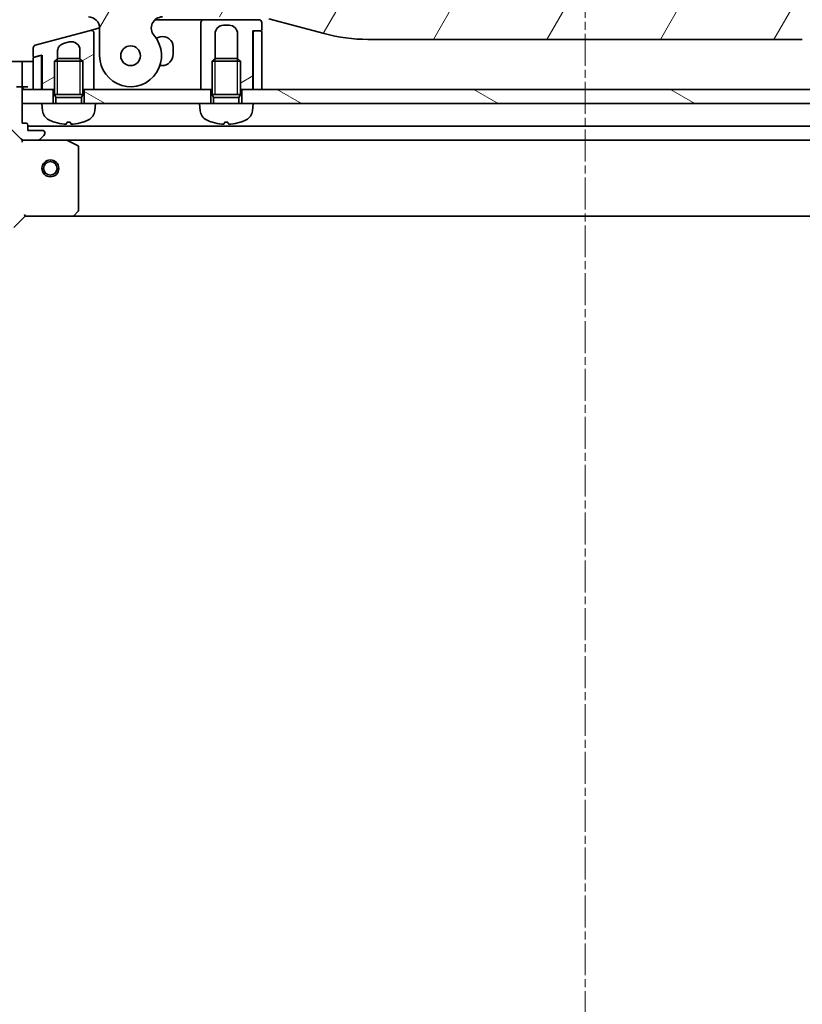
# Model space of a CAD drawing. Units: millimetres. Extents: x 0 to 8662, y 0 to 1546.
# Drawn here: x 1607 to 1746, y 1283 to 1458 of the extents above; entities that cross this region are included whole.
import ezdxf

# ---------------------------------------------------------------- set-up
doc = ezdxf.new("R2010")
doc.units = ezdxf.units.MM
doc.linetypes.add('CHAIN', pattern=[0.3543, 0.2362, -0.0295, 0.0591, -0.0295])
for name, color, linetype, lineweight in [('Centerline (ISO)', 131, 'Continuous', 18), ('Hatch (ISO)', 1, 'Continuous', 18), ('Visible (ISO)', 7, 'Continuous', 35), ('Visible Narrow (ISO)', 7, 'Continuous', 25)]:
    doc.layers.add(name, color=color, linetype=linetype, lineweight=lineweight)
pattern_1 = [(150.0002, (1298.75, -44), (-8.73119, -15.123), [])]
pattern_2 = [(30, (1298.75, -44), (-8.73126, 15.12297), [])]

msp = doc.modelspace()

# ---------------------------------------------------------------- hatches: boundary and pattern name
at = {"layer": 'Hatch (ISO)'}
h = msp.add_hatch(dxfattribs=at)
h.set_pattern_fill('ANSI31', color=256, scale=139.7, angle=14.999978, style=0)
h.set_pattern_definition([(60, (1298.75, -44), (-15.12297, 8.73126), [])])
edge = h.paths.add_edge_path()
edge.add_ellipse((1631.9086, 1456.5765), major_axis=(-1.3067, 1.5141), ratio=1, start_angle=319.206605, end_angle=450)
edge.add_ellipse((1626.2305, 1451.6765), major_axis=(0, -5.5), ratio=1, start_angle=270, end_angle=490.793395, ccw=False)
edge.add_line((1620.7305, 1451.6765), (1620.7305, 1456.5765))
edge.add_ellipse((1618.7305, 1456.5765), major_axis=(2, 0), ratio=1, start_angle=0, end_angle=90)
edge.add_line((1618.7305, 1458.5765), (1608.2305, 1458.5765))
edge.add_ellipse((1608.2305, 1459.5765), major_axis=(-1, 0), ratio=1, start_angle=0, end_angle=90, ccw=False)
edge.add_line((1607.2305, 1459.5765), (1607.2305, 1460.1623))
edge.add_ellipse((1608.2305, 1460.1623), major_axis=(-0.7071, -0.7071), ratio=1, start_angle=270, end_angle=315, ccw=False)
edge.add_line((1607.5234, 1460.8694), (1608.9376, 1462.2836))
edge.add_ellipse((1609.6447, 1461.5765), major_axis=(-1, 0), ratio=1, start_angle=270, end_angle=315, ccw=False)
edge.add_line((1609.6447, 1462.5765), (1804.3163, 1462.5765))
edge.add_ellipse((1804.3163, 1461.5765), major_axis=(-0.7071, 0.7071), ratio=1, start_angle=270, end_angle=315, ccw=False)
edge.add_line((1805.0234, 1462.2836), (1806.4376, 1460.8694))
edge.add_ellipse((1805.7305, 1460.1623), major_axis=(0.7071, -0.7071), ratio=1, start_angle=45, end_angle=90, ccw=False)
edge.add_line((1806.7305, 1460.1623), (1806.7305, 1459.5765))
edge.add_ellipse((1805.7305, 1459.5765), major_axis=(1, 0), ratio=1, start_angle=270, end_angle=360, ccw=False)
edge.add_line((1805.7305, 1458.5765), (1795.2305, 1458.5765))
edge.add_ellipse((1795.2305, 1456.5765), major_axis=(0, 2), ratio=1, start_angle=0, end_angle=90)
edge.add_line((1793.2305, 1456.5765), (1793.2305, 1451.6765))
edge.add_ellipse((1787.7305, 1451.6765), major_axis=(-3.5933, -4.1639), ratio=1, start_angle=270, end_angle=490.793395, ccw=False)
edge.add_ellipse((1782.0525, 1456.5765), major_axis=(2, 0), ratio=1, start_angle=319.206605, end_angle=450)
edge.add_line((1782.0525, 1458.5765), (1765.7612, 1458.5765))
edge.add_ellipse((1765.7612, 1448.5765), major_axis=(9.6593, 2.5882), ratio=1, start_angle=75, end_angle=90)
edge.add_line((1763.173, 1458.2357), (1753.3314, 1455.5987))
edge.add_ellipse((1745.5669, 1484.5765), major_axis=(30, 0), ratio=1, start_angle=270, end_angle=285, ccw=False)
edge.add_line((1745.5669, 1454.5765), (1668.3942, 1454.5765))
edge.add_ellipse((1668.3942, 1484.5765), major_axis=(28.9778, -7.7646), ratio=1, start_angle=270, end_angle=285, ccw=False)
edge.add_line((1660.6296, 1455.5987), (1650.7881, 1458.2357))
edge.add_ellipse((1648.1999, 1448.5765), major_axis=(10, 0), ratio=1, start_angle=75, end_angle=90)
edge.add_line((1648.1999, 1458.5765), (1631.9086, 1458.5765))
edge = h.paths.add_edge_path(flags=0)
edge.add_ellipse((1626.2305, 1451.6765), major_axis=(0, 1.75), ratio=1, start_angle=173.835921, end_angle=450)
edge.add_ellipse((1626.2305, 1451.6765), major_axis=(-1.7399, 0.1879), ratio=1, start_angle=6.164079, end_angle=90)
edge = h.paths.add_edge_path(flags=0)
edge.add_ellipse((1787.7305, 1451.6765), major_axis=(0.1814, 1.7406), ratio=1, start_angle=179.784923, end_angle=450)
edge.add_ellipse((1787.7305, 1451.6765), major_axis=(-1.7399, 0.1879), ratio=1, start_angle=0.215077, end_angle=90)
h = msp.add_hatch(dxfattribs=at)
h.set_pattern_fill('ANSI31', color=256, scale=139.7, angle=-14.999978, style=0)
h.set_pattern_definition(pattern_2)
edge = h.paths.add_edge_path()
edge.add_line((1649.5305, 1456.2765), (1649.5305, 1457.5765))
edge.add_ellipse((1649.0305, 1457.5765), major_axis=(0, 0.5), ratio=1, start_angle=270, end_angle=360)
edge.add_line((1649.0305, 1458.0765), (1639.2305, 1458.0765))
edge.add_ellipse((1639.2305, 1457.5765), major_axis=(-0.5, 0), ratio=1, start_angle=270, end_angle=360)
edge.add_line((1638.7305, 1457.5765), (1638.7305, 1454.5765))
edge.add_line((1638.7305, 1454.5765), (1638.7305, 1445.6765))
edge.add_line((1638.7305, 1445.6765), (1640.4805, 1445.6765))
edge.add_line((1640.4805, 1445.6765), (1640.7305, 1445.6765))
edge.add_line((1640.7305, 1445.6765), (1640.7305, 1450.6856))
edge.add_line((1640.7305, 1450.6856), (1641.2213, 1451.1765))
edge.add_line((1641.2213, 1451.1765), (1641.2305, 1451.1765))
edge.add_line((1641.2305, 1451.1765), (1641.2305, 1455.5765))
edge.add_ellipse((1642.7305, 1455.5765), major_axis=(0, 1.5), ratio=1, start_angle=0, end_angle=90, ccw=False)
edge.add_line((1642.7305, 1457.0765), (1643.7305, 1457.0765))
edge.add_ellipse((1643.7305, 1455.5765), major_axis=(1.5, 0), ratio=1, start_angle=0, end_angle=90, ccw=False)
edge.add_line((1645.2305, 1455.5765), (1645.2305, 1451.1765))
edge.add_line((1645.2305, 1451.1765), (1645.2398, 1451.1765))
edge.add_line((1645.2398, 1451.1765), (1645.7305, 1450.6856))
edge.add_line((1645.7305, 1450.6856), (1645.7305, 1445.6765))
edge.add_line((1645.7305, 1445.6765), (1645.9805, 1445.6765))
edge.add_line((1645.9805, 1445.6765), (1647.9305, 1445.6765))
edge.add_line((1647.9305, 1445.6765), (1647.9305, 1456.0765))
edge.add_line((1647.9305, 1456.0765), (1648.2305, 1456.0765))
edge.add_line((1648.2305, 1456.0765), (1649.3305, 1456.0765))
edge.add_ellipse((1649.3305, 1456.2765), major_axis=(0.2, 0), ratio=1, start_angle=270, end_angle=360)
h = msp.add_hatch(dxfattribs=at)
h.set_pattern_fill('ANSI31', color=256, scale=139.7, angle=-14.999978, style=0)
h.set_pattern_definition(pattern_2)
edge = h.paths.add_edge_path()
edge.add_line((1619.1011, 1456.1662), (1609.3011, 1453.5403))
edge.add_ellipse((1609.4305, 1453.0573), major_axis=(-0.483, -0.1294), ratio=1, start_angle=270, end_angle=345)
edge.add_line((1608.9305, 1453.0573), (1608.9305, 1451.6311))
edge.add_ellipse((1609.1305, 1451.6311), major_axis=(0, -0.2), ratio=1, start_angle=270, end_angle=375)
edge.add_line((1609.1823, 1451.4379), (1610.1788, 1451.7049))
edge.add_line((1610.1788, 1451.7049), (1610.5305, 1451.7991))
edge.add_line((1610.5305, 1451.7991), (1610.5305, 1445.6765))
edge.add_line((1610.5305, 1445.6765), (1612.4805, 1445.6765))
edge.add_line((1612.4805, 1445.6765), (1612.7305, 1445.6765))
edge.add_line((1612.7305, 1445.6765), (1612.7305, 1450.6856))
edge.add_line((1612.7305, 1450.6856), (1613.2213, 1451.1765))
edge.add_line((1613.2213, 1451.1765), (1613.2305, 1451.1765))
edge.add_line((1613.2305, 1451.1765), (1613.2305, 1452.4069))
edge.add_spline(control_points=[(1613.2305, 1452.4069), (1613.2305, 1452.5438), (1613.2493, 1452.6803), (1613.3228, 1452.9419), (1613.3762, 1453.0655), (1613.5455, 1453.3467), (1613.6769, 1453.492), (1613.9854, 1453.7226), (1614.1585, 1453.8065), (1614.3423, 1453.8558)], knot_values=[-0.19618477, -0.19618477, -0.19618477, -0.19618477, -0.15511394, -0.15511394, -0.11504667, -0.11504667, -0.05707678, -0.05707678, -0.00000004, -0.00000004, -0.00000004, -0.00000004], degree=3, periodic=0)
edge.add_line((1614.3423, 1453.8558), (1615.3423, 1454.1237))
edge.add_ellipse((1615.7305, 1452.6748), major_axis=(1.4489, 0.3882), ratio=1, start_angle=345, end_angle=450, ccw=False)
edge.add_line((1617.2305, 1452.6748), (1617.2305, 1451.1765))
edge.add_line((1617.2305, 1451.1765), (1617.2398, 1451.1765))
edge.add_line((1617.2398, 1451.1765), (1617.7305, 1450.6856))
edge.add_line((1617.7305, 1450.6856), (1617.7305, 1445.6765))
edge.add_line((1617.7305, 1445.6765), (1617.9805, 1445.6765))
edge.add_line((1617.9805, 1445.6765), (1619.7305, 1445.6765))
edge.add_line((1619.7305, 1445.6765), (1619.7305, 1452.8454))
edge.add_line((1619.7305, 1452.8454), (1619.7305, 1455.6832))
edge.add_ellipse((1619.2305, 1455.6832), major_axis=(0, 0.5), ratio=1, start_angle=270, end_angle=375)
h = msp.add_hatch(dxfattribs=at)
h.set_pattern_fill('ANSI31', color=256, scale=139.7, angle=75.000175, style=0)
h.set_pattern_definition([(120.0002, (1298.75, -44), (-15.12294, -8.7313), [])])
edge = h.paths.add_edge_path()
edge.add_ellipse((1607.3947, 1437.6765), major_axis=(0.7071, -0.7071), ratio=1, start_angle=270, end_angle=315)
edge.add_line((1607.3947, 1436.6765), (1609.7734, 1436.6765))
edge.add_ellipse((1609.7734, 1437.1765), major_axis=(0.5, 0), ratio=1, start_angle=270, end_angle=315)
edge.add_line((1610.127, 1436.8229), (1610.8341, 1437.53))
edge.add_ellipse((1610.4805, 1437.8836), major_axis=(0.3536, 0.3536), ratio=1, start_angle=270, end_angle=315)
edge.add_line((1610.9805, 1437.8836), (1610.9805, 1438.0765))
edge.add_ellipse((1610.6805, 1438.0765), major_axis=(0, 0.3), ratio=1, start_angle=270, end_angle=360)
edge.add_line((1610.6805, 1438.3765), (1607.9805, 1438.3765))
edge.add_line((1607.9805, 1438.3765), (1607.9805, 1439.3765))
edge.add_ellipse((1607.6805, 1439.3765), major_axis=(0, 0.3), ratio=1, start_angle=270, end_angle=360)
edge.add_line((1607.6805, 1439.6765), (1606.9805, 1439.6765))
edge.add_line((1606.9805, 1439.6765), (1606.9805, 1443.1765))
edge.add_line((1606.9805, 1443.1765), (1606.9805, 1445.6765))
edge.add_line((1606.9805, 1445.6765), (1606.9805, 1445.8765))
edge.add_ellipse((1606.6805, 1445.8765), major_axis=(0, 0.3), ratio=1, start_angle=270, end_angle=360)
edge.add_line((1606.6805, 1446.1765), (1605.9805, 1446.1765))
edge.add_line((1605.9805, 1446.1765), (1605.9805, 1446.3765))
edge.add_ellipse((1605.6805, 1446.3765), major_axis=(0, 0.3), ratio=1, start_angle=270, end_angle=360)
edge.add_line((1605.6805, 1446.6765), (1601.9805, 1446.6765))
edge.add_ellipse((1601.9805, 1426.6765), major_axis=(-20, 0), ratio=1, start_angle=270, end_angle=360)
edge.add_line((1581.9805, 1426.6765), (1581.9805, 1422.9765))
edge.add_ellipse((1582.2805, 1422.9765), major_axis=(0, -0.3), ratio=1, start_angle=270, end_angle=360)
edge.add_line((1582.2805, 1422.6765), (1582.4805, 1422.6765))
edge.add_line((1582.4805, 1422.6765), (1582.4805, 1421.9765))
edge.add_ellipse((1582.7805, 1421.9765), major_axis=(0, -0.3), ratio=1, start_angle=270, end_angle=360)
edge.add_line((1582.7805, 1421.6765), (1587.4805, 1421.6765))
edge.add_line((1587.4805, 1421.6765), (1588.9805, 1421.6765))
edge.add_line((1588.9805, 1421.6765), (1588.9805, 1420.9765))
edge.add_ellipse((1589.2805, 1420.9765), major_axis=(0, -0.3), ratio=1, start_angle=270, end_angle=360)
edge.add_line((1589.2805, 1420.6765), (1590.2805, 1420.6765))
edge.add_line((1590.2805, 1420.6765), (1590.2805, 1417.9765))
edge.add_ellipse((1590.5805, 1417.9765), major_axis=(0, -0.3), ratio=1, start_angle=270, end_angle=360)
edge.add_line((1590.5805, 1417.6765), (1590.7734, 1417.6765))
edge.add_ellipse((1590.7734, 1418.1765), major_axis=(0.5, 0), ratio=1, start_angle=270, end_angle=315)
edge.add_line((1591.127, 1417.8229), (1591.8341, 1418.53))
edge.add_ellipse((1591.4805, 1418.8836), major_axis=(0.3536, 0.3536), ratio=1, start_angle=270, end_angle=315)
edge.add_line((1591.9805, 1418.8836), (1591.9805, 1421.2623))
edge.add_ellipse((1590.9805, 1421.2623), major_axis=(0, 1), ratio=1, start_angle=270, end_angle=315)
edge.add_line((1591.6876, 1421.9694), (1585.7097, 1427.9474))
edge.add_ellipse((1586.0632, 1428.3009), major_axis=(-0.3536, 0.3536), ratio=1, start_angle=39.172893, end_angle=90, ccw=False)
edge.add_ellipse((1601.9805, 1426.6765), major_axis=(1.6752, 16.4147), ratio=1, start_angle=11.654213, end_angle=90, ccw=False)
edge.add_ellipse((1600.3561, 1442.5938), major_axis=(0.4974, 0.0508), ratio=1, start_angle=39.172893, end_angle=90, ccw=False)
edge.add_line((1600.7097, 1442.9474), (1606.6876, 1436.9694))
h = msp.add_hatch(dxfattribs=at)
h.set_pattern_fill('ANSI31', color=256, scale=139.7, angle=105.000246, style=0)
h.set_pattern_definition(pattern_1)
h.paths.add_polyline_path([(1640.4805, 1443.1765), (1638.4805, 1443.1765), (1619.9805, 1443.1765), (1617.9805, 1443.1765), (1617.9805, 1445.6765), (1619.7305, 1445.6765), (1638.7305, 1445.6765), (1640.4805, 1445.6765)])
h = msp.add_hatch(dxfattribs=at)
h.set_pattern_fill('ANSI31', color=256, scale=139.7, angle=105.000246, style=0)
h.set_pattern_definition(pattern_1)
h.paths.add_polyline_path([(1647.9805, 1443.1765), (1645.9805, 1443.1765), (1645.9805, 1445.6765), (1647.9305, 1445.6765), (1648.0305, 1445.6765), (1649.5305, 1445.6765), (1764.4305, 1445.6765), (1765.9305, 1445.6765), (1766.0305, 1445.6765), (1767.9805, 1445.6765), (1767.9805, 1443.1765), (1765.9805, 1443.1765)])

# ---------------------------------------------------------------- linework, layer by layer
at = {"layer": 'Centerline (ISO)', "linetype": 'CHAIN', "ltscale": 23.990969}
msp.add_line((1706.9805, 1472.5519), (1706.9805, 1073.9265), dxfattribs=at)
at = {"layer": 'Visible (ISO)'}
for p, q in [((1650.7881, 1458.2357), (1660.6296, 1455.5987)), ((1620.1011, 1456.4341), (1620.7304, 1456.6027)), ((1620.7305, 1456.5765), (1620.7305, 1451.6765)), ((1630.5857, 1458.0765), (1638.2305, 1458.0765)), ((1639.2305, 1458.0765), (1638.2305, 1458.0765)), ((1638.7305, 1457.5765), (1638.7305, 1454.5765)), ((1649.0305, 1458.0765), (1639.2305, 1458.0765)), ((1642.7305, 1457.0765), (1643.7305, 1457.0765)), ((1649.5305, 1456.2765), (1649.5305, 1457.5765)), ((1619.1011, 1456.1662), (1609.3011, 1453.5403)), ((1619.1011, 1456.1662), (1620.1011, 1456.4341)), ((1619.7305, 1452.8454), (1619.7305, 1455.6832)), ((1631.5147, 1455.0059), (1630.7558, 1454.8025)), ((1641.2305, 1451.1765), (1641.2305, 1455.5765)), ((1645.2305, 1455.5765), (1645.2305, 1451.1765)), ((1647.9305, 1445.6765), (1647.9305, 1456.0765)), ((1647.9305, 1456.0765), (1649.3305, 1456.0765)), ((1648.0305, 1455.8765), (1648.0305, 1445.6765)), ((1649.3305, 1456.0765), (1648.2305, 1456.0765)), ((1649.5305, 1445.6765), (1649.5305, 1455.8765)), ((1608.9305, 1453.0573), (1608.9305, 1451.6311)), ((1614.3423, 1453.8558), (1615.3423, 1454.1237)), ((1633.7805, 1451.9265), (1633.7805, 1453.2672)), ((1638.7305, 1454.5765), (1638.7305, 1445.6765)), ((1668.3942, 1454.5765), (1745.5669, 1454.5765)), ((1608.9305, 1451.2169), (1608.9305, 1445.6765)), ((1610.1788, 1451.7049), (1609.0788, 1451.4101)), ((1609.1823, 1451.4379), (1610.5305, 1451.7991)), ((1610.4305, 1451.5117), (1610.4305, 1451.7723)), ((1610.4305, 1445.6765), (1610.4305, 1451.5117)), ((1610.5305, 1451.7991), (1610.5305, 1445.6765)), ((1613.2305, 1451.1765), (1613.2305, 1452.4069)), ((1617.2305, 1452.6748), (1617.2305, 1451.1765)), ((1619.7305, 1445.6765), (1619.7305, 1452.8454)), ((1619.7305, 1452.8453), (1619.7305, 1452.8453)), ((1606.9805, 1450.6765), (1601.9805, 1450.6765)), ((1606.9805, 1450.6765), (1606.9805, 1450.53)), ((1607.9805, 1450.6765), (1606.9805, 1450.6765)), ((1606.9805, 1448.8229), (1606.9805, 1450.53)), ((1607.9805, 1450.6765), (1608.9305, 1450.6765)), ((1613.2213, 1451.1765), (1612.7305, 1450.6856)), ((1617.7305, 1450.6856), (1612.7305, 1450.6856)), ((1612.7305, 1444.7765), (1612.7305, 1450.6856)), ((1613.2213, 1451.1765), (1617.2398, 1451.1765)), ((1617.2398, 1451.1765), (1617.7305, 1450.6856)), ((1617.7305, 1444.7765), (1617.7305, 1450.6856)), ((1631.4447, 1449.9265), (1631.7805, 1449.9265)), ((1641.2213, 1451.1765), (1640.7305, 1450.6856)), ((1645.7305, 1450.6856), (1640.7305, 1450.6856)), ((1640.7305, 1444.7765), (1640.7305, 1450.6856)), ((1641.2213, 1451.1765), (1645.2398, 1451.1765)), ((1645.2398, 1451.1765), (1645.7305, 1450.6856)), ((1645.7305, 1444.7765), (1645.7305, 1450.6856)), ((1606.9805, 1448.8229), (1606.9805, 1448.4694)), ((1606.9805, 1446.1765), (1606.9805, 1448.4694)), ((1610.5305, 1445.6765), (1610.4333, 1448.5932)), ((1606.6805, 1446.1765), (1605.9805, 1446.1765)), ((1606.6805, 1446.1765), (1606.9805, 1446.1765)), ((1606.9805, 1446.1765), (1607.9805, 1446.1765)), ((1648.0305, 1446.3908), (1647.9305, 1445.6765)), ((1606.9805, 1439.6765), (1606.9805, 1445.8765)), ((1606.9805, 1445.6765), (1606.9805, 1443.1765)), ((1612.4805, 1445.6765), (1606.9805, 1445.6765)), ((1608.9305, 1445.6765), (1610.4305, 1445.6765)), ((1610.5305, 1445.6765), (1612.7305, 1445.6765)), ((1612.4805, 1443.1765), (1612.4805, 1445.6765)), ((1617.7305, 1444.7765), (1612.7305, 1444.7765)), ((1612.9758, 1444.2857), (1612.7305, 1444.7765)), ((1617.7305, 1444.7765), (1612.7305, 1444.7765)), ((1617.4853, 1444.2857), (1612.9758, 1444.2857)), ((1612.9758, 1443.1765), (1612.9758, 1444.2857)), ((1617.4853, 1444.2857), (1617.7305, 1444.7765)), ((1617.4853, 1443.1765), (1617.4853, 1444.2857)), ((1617.7305, 1445.6765), (1619.7305, 1445.6765)), ((1640.4805, 1445.6765), (1617.9805, 1445.6765)), ((1617.9805, 1445.6765), (1617.9805, 1443.1765)), ((1638.7305, 1445.6765), (1640.7305, 1445.6765)), ((1640.4805, 1443.1765), (1640.4805, 1445.6765)), ((1645.7305, 1444.7765), (1640.7305, 1444.7765)), ((1640.9758, 1444.2857), (1640.7305, 1444.7765)), ((1645.7305, 1444.7765), (1640.7305, 1444.7765)), ((1645.4853, 1444.2857), (1640.9758, 1444.2857)), ((1640.9758, 1443.1765), (1640.9758, 1444.2857)), ((1645.4853, 1444.2857), (1645.7305, 1444.7765)), ((1645.4853, 1443.1765), (1645.4853, 1444.2857)), ((1645.7305, 1445.6765), (1647.9305, 1445.6765)), ((1645.9805, 1445.6765), (1645.9805, 1443.1765)), ((1767.9805, 1445.6765), (1645.9805, 1445.6765)), ((1648.0305, 1445.6765), (1649.5305, 1445.6765)), ((1600.7097, 1442.9474), (1606.6876, 1436.9694)), ((1606.9805, 1443.1765), (1610.4805, 1443.1765)), ((1619.9805, 1443.1765), (1610.4805, 1443.1765)), ((1610.5906, 1441.9179), (1610.4805, 1443.1765)), ((1619.8704, 1441.9179), (1619.9805, 1443.1765)), ((1619.9805, 1443.1765), (1638.4805, 1443.1765)), ((1647.9805, 1443.1765), (1638.4805, 1443.1765)), ((1638.5906, 1441.9179), (1638.4805, 1443.1765)), ((1647.8704, 1441.9179), (1647.9805, 1443.1765)), ((1647.9805, 1443.1765), (1765.9805, 1443.1765)), ((1607.6805, 1439.6765), (1606.9805, 1439.6765)), ((1607.9805, 1438.3765), (1607.9805, 1439.3765)), ((1805.9805, 1439.1765), (1607.9805, 1439.1765)), ((1614.9465, 1439.8623), (1615.5146, 1439.8623)), ((1642.9465, 1439.8623), (1643.5146, 1439.8623)), ((1610.6805, 1438.3765), (1607.9805, 1438.3765)), ((1610.127, 1436.8229), (1610.8341, 1437.53)), ((1610.9805, 1437.8836), (1610.9805, 1438.0765)), ((1606.9805, 1436.6765), (1606.9805, 1436.7663)), ((1606.9805, 1436.6765), (1606.9805, 1436.3262)), ((1607.3946, 1436.6765), (1606.9805, 1436.6765)), ((1607.3947, 1436.6765), (1609.7734, 1436.6765)), ((1614.9097, 1436.6765), (1609.7734, 1436.6765)), ((1614.9097, 1436.6765), (1799.0514, 1436.6765)), ((1616.8147, 1435.7594), (1615.0439, 1436.6448)), ((1616.9805, 1424.2947), (1616.9805, 1435.4911)), ((1607.3563, 1423.4765), (1607.4805, 1423.1765)), ((1616.1365, 1423.2718), (1616.8999, 1424.09)), ((1605.4805, 1421.1765), (1607.4805, 1423.1765)), ((1607.4805, 1423.1765), (1615.9171, 1423.1765)), ((1615.9171, 1423.1765), (1798.0439, 1423.1765))]:
    msp.add_line(p, q, dxfattribs=at)
for centre, radius in [((1626.2305, 1451.6765), 1.75), ((1626.2305, 1451.6765), 1.75), ((1611.9805, 1431.6765), 1.5), ((1611.9805, 1431.6765), 1.1933)]:
    msp.add_circle(centre, radius, dxfattribs=at)
for centre, radius, start, end in [((1618.7305, 1456.5765), 2, 0, 90), ((1631.9086, 1456.5765), 2, 90, 220.793395), ((1639.2305, 1457.5765), 0.5, 90, 180), ((1642.7305, 1455.5765), 1.5, 90, 180), ((1643.7305, 1455.5765), 1.5, 0, 90), ((1649.0305, 1457.5765), 0.5, 0, 90), ((1619.2305, 1455.6832), 0.5, 359.999986, 104.999986), ((1626.2305, 1451.6765), 5.5, 180, 40.793395), ((1631.9805, 1453.2672), 1.8, 0, 105), ((1648.2305, 1455.8765), 0.2, 90, 180), ((1649.3305, 1456.2765), 0.2, 270, 0), ((1649.3305, 1455.8765), 0.2, 0, 90), ((1668.3942, 1484.5765), 30, 255, 270), ((1609.4305, 1453.0573), 0.5, 105, 180), ((1615.7305, 1452.6748), 1.5, 0, 105), ((1609.1305, 1451.6311), 0.2, 180, 285), ((1609.1305, 1451.2169), 0.2, 105, 180), ((1610.2305, 1451.5117), 0.2, 359.999974, 104.99995), ((1631.7805, 1451.9265), 2, 270, 0), ((1615.4305, 1448.7598), 5, 180, 181.909152), ((1606.6805, 1445.8765), 0.3, 0, 90), ((1607.4805, 1446.1765), 0.5, 180, 270), ((1612.583, 1442.0922), 2, 185, 243.816382), ((1617.878, 1442.0922), 2, 296.183618, 355), ((1640.583, 1442.0922), 2, 185, 243.816382), ((1645.878, 1442.0922), 2, 296.183618, 355), ((1607.6805, 1439.3765), 0.3, 0, 90), ((1615.2305, 1447.4765), 8, 243.816382, 251.991479), ((1612.7958, 1439.9869), 0.1246, 251.991479, 268.476953), ((1617.6653, 1439.9869), 0.1246, 271.523047, 288.008521), ((1615.2305, 1447.4765), 8, 288.008521, 296.183618), ((1643.2305, 1447.4765), 8, 243.816382, 251.991479), ((1640.7958, 1439.9869), 0.1246, 251.991479, 268.476953), ((1645.6653, 1439.9869), 0.1246, 271.523047, 288.008521), ((1643.2305, 1447.4765), 8, 288.008521, 296.183618), ((1610.6805, 1438.0765), 0.3, 0, 90), ((1610.4805, 1437.8836), 0.5, 315, 0), ((1607.3947, 1437.6765), 1, 225, 270), ((1609.7734, 1437.1765), 0.5, 270, 315), ((1614.9097, 1436.3765), 0.3, 63.434949, 90), ((1616.6805, 1435.4911), 0.3, 0, 63.434949), ((1615.9171, 1423.4765), 0.3, 270, 316.985143), ((1616.6805, 1424.2947), 0.3, 316.985143, 0)]:
    msp.add_arc(centre, radius, start, end, dxfattribs=at)
for centre, major_axis, ratio, start_param, end_param in [((1615.2452, 1447.4578), (-6.2968, -4.9299), 0.99385496, 0.59455511, 0.80966607), ((1615.4442, 1447.4578), (-0.6986, -7.9665), 0.06823627, 0.09987871, 0.31498967), ((1615.0169, 1447.4578), (0.6986, -7.9665), 0.06823627, 5.96819563, 6.1833066), ((1615.2159, 1447.4578), (-6.2968, 4.9299), 0.99385496, 2.33192658, 2.54703754), ((1643.2452, 1447.4578), (-6.2968, -4.9299), 0.99385496, 0.59455511, 0.80966607), ((1643.4442, 1447.4578), (-0.6986, -7.9665), 0.06823627, 0.09987871, 0.31498967), ((1643.0169, 1447.4578), (0.6986, -7.9665), 0.06823627, 5.96819563, 6.1833066), ((1643.2159, 1447.4578), (-6.2968, 4.9299), 0.99385496, 2.33192658, 2.54703754)]:
    msp.add_ellipse(centre, major_axis=major_axis, ratio=ratio, start_param=start_param, end_param=end_param, dxfattribs=at)
for points, knots in [([(1613.2305, 1452.4069), (1613.2305, 1452.5438), (1613.2493, 1452.6803), (1613.3228, 1452.9419), (1613.3762, 1453.0655), (1613.5455, 1453.3467), (1613.6769, 1453.492), (1613.9854, 1453.7226), (1614.1585, 1453.8065), (1614.3423, 1453.8558)], [-0.196184771, -0.196184771, -0.196184771, -0.196184771, -0.155113937, -0.155113937, -0.115046671, -0.115046671, -0.057076783, -0.057076783, -0.000000041, -0.000000041, -0.000000041, -0.000000041]), ([(1614.8032, 1439.5262), (1614.7996, 1439.5217), (1614.7864, 1439.518), (1614.741, 1439.5134), (1614.7089, 1439.5125), (1614.6369, 1439.5134), (1614.5923, 1439.5153), (1614.5135, 1439.5206), (1614.4813, 1439.5232), (1614.4496, 1439.5262)], [0, 0, 0, 0, 0.0143168063, 0.0143168063, 0.0286336126, 0.0286336126, 0.0429821772, 0.0429821772, 0.0521919283, 0.0521919283, 0.0521919283, 0.0521919283]), ([(1616.0114, 1439.5262), (1615.964, 1439.5217), (1615.9141, 1439.518), (1615.8235, 1439.5134), (1615.7829, 1439.5125), (1615.7201, 1439.5134), (1615.6937, 1439.5153), (1615.6668, 1439.5206), (1615.6603, 1439.5232), (1615.6578, 1439.5262)], [0, 0, 0, 0, 0.0143168063, 0.0143168063, 0.0286336126, 0.0286336126, 0.0429821772, 0.0429821772, 0.0521919283, 0.0521919283, 0.0521919283, 0.0521919283]), ([(1642.8032, 1439.5262), (1642.7996, 1439.5217), (1642.7864, 1439.518), (1642.741, 1439.5134), (1642.7089, 1439.5125), (1642.6369, 1439.5134), (1642.5923, 1439.5153), (1642.5135, 1439.5206), (1642.4813, 1439.5232), (1642.4496, 1439.5262)], [0, 0, 0, 0, 0.0143168063, 0.0143168063, 0.0286336126, 0.0286336126, 0.0429821772, 0.0429821772, 0.0521919283, 0.0521919283, 0.0521919283, 0.0521919283]), ([(1644.0114, 1439.5262), (1643.964, 1439.5217), (1643.9141, 1439.518), (1643.8235, 1439.5134), (1643.7829, 1439.5125), (1643.7201, 1439.5134), (1643.6937, 1439.5153), (1643.6668, 1439.5206), (1643.6603, 1439.5232), (1643.6578, 1439.5262)], [0, 0, 0, 0, 0.0143168063, 0.0143168063, 0.0286336126, 0.0286336126, 0.0429821772, 0.0429821772, 0.0521919283, 0.0521919283, 0.0521919283, 0.0521919283])]:
    msp.add_open_spline(points, degree=3, knots=knots, dxfattribs=at)
at = {"layer": 'Visible Narrow (ISO)'}
for p, q in [((1613.209, 1451.1642), (1613.209, 1444.7765)), ((1617.252, 1444.7765), (1617.252, 1451.1642)), ((1641.209, 1451.1642), (1641.209, 1444.7765)), ((1645.252, 1444.7765), (1645.252, 1451.1642))]:
    msp.add_line(p, q, dxfattribs=at)
msp.add_circle((1611.9805, 1431.6765), 1.199, dxfattribs=at)

doc.saveas('drawing.dxf')
